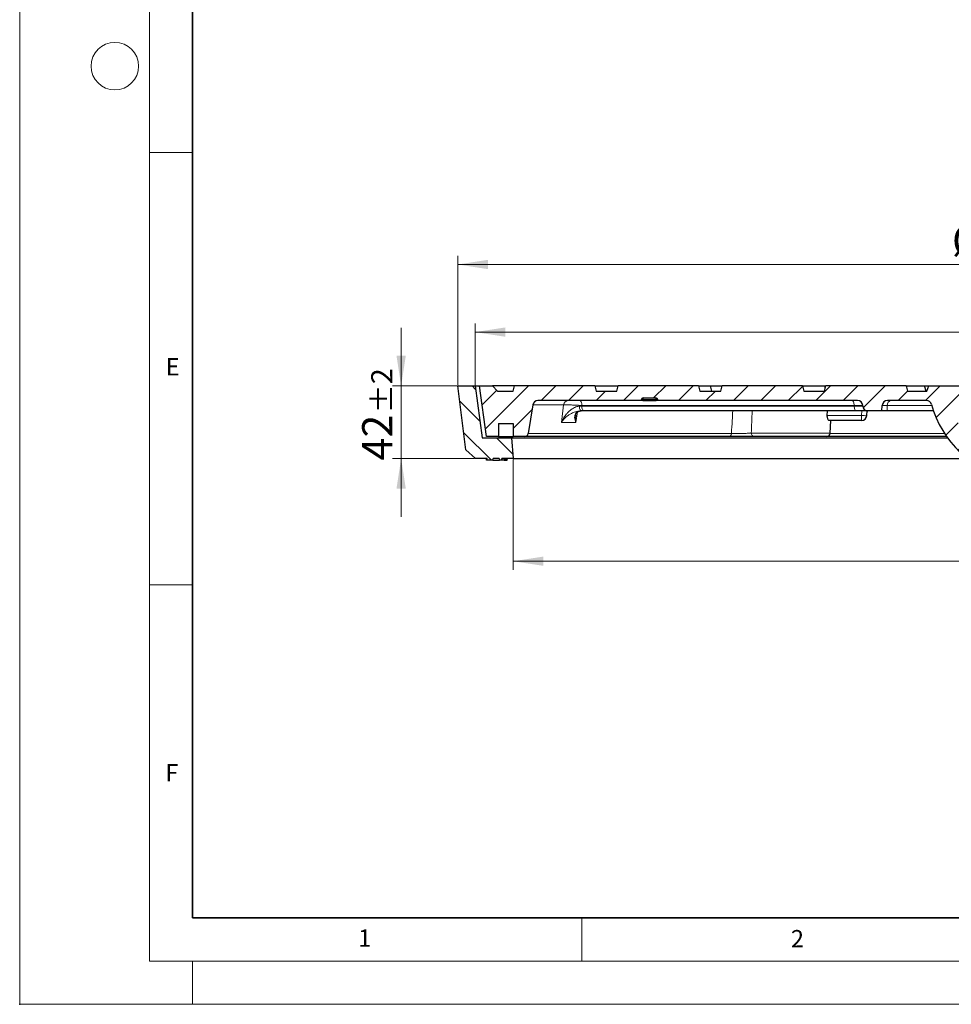
# Model space of a CAD drawing. Units: millimetres. Extents: x 0 to 420, y 0 to 297.
# Drawn here: x 0 to 108, y 0 to 114 of the extents above; entities that cross this region are included whole.
import ezdxf

# ---------------------------------------------------------------- set-up
doc = ezdxf.new("R2010")
doc.units = ezdxf.units.MM
doc.header["$PDSIZE"] = -1
doc.styles.add('SLDTEXTSTYLE0', font='TXT', dxfattribs={"width": 0.605})
doc.dimstyles.new('SLDDIMSTYLE0', dxfattribs={"dimtxt": 3.5, "dimasz": 3.5, "dimexe": 0, "dimexo": 0.0625, "dimgap": 0.875, "dimtad": 1, "dimlfac": 5, "dimrnd": 1e-09, "dimzin": 12, "dimdsep": 46, "dimtxsty": 'SLDTEXTSTYLE0', "dimsah": 1, "dimcen": 0.09, "dimadec": 0, "dimazin": 3, "dimtol": 1, "dimtp": 1, "dimtm": 1, "dimtfac": 1, "dimtdec": 3, "dimtofl": 0, "dimtmove": 0, "dimatfit": 3, "dimfxl": 0, "dimfrac": 2, "dimtolj": 1, "dimarcsym": 0})
doc.dimstyles.new('SLDDIMSTYLE1', dxfattribs={"dimtxt": 3.5, "dimasz": 3.5, "dimexe": 0, "dimexo": 0.0625, "dimgap": 0.875, "dimtad": 1, "dimlfac": 5, "dimrnd": 1e-09, "dimzin": 12, "dimdsep": 46, "dimtxsty": 'SLDTEXTSTYLE0', "dimsah": 1, "dimcen": 0.09, "dimadec": 0, "dimazin": 3, "dimtol": 1, "dimtp": 2, "dimtm": 2, "dimtfac": 1, "dimtdec": 3, "dimtmove": 0, "dimatfit": 0, "dimfxl": 0, "dimfrac": 2, "dimtolj": 1, "dimarcsym": 0})
doc.dimstyles.new('SLDDIMSTYLE2', dxfattribs={"dimtxt": 3.5, "dimasz": 3.5, "dimexe": 0, "dimexo": 0.0625, "dimgap": 0.875, "dimtad": 1, "dimlfac": 5, "dimrnd": 1e-09, "dimzin": 12, "dimdsep": 46, "dimtxsty": 'SLDTEXTSTYLE0', "dimsah": 1, "dimcen": 0.09, "dimadec": 0, "dimazin": 3, "dimtol": 1, "dimtp": 1.5, "dimtm": 1.5, "dimtfac": 1, "dimtdec": 1, "dimtofl": 0, "dimtmove": 0, "dimatfit": 3, "dimfxl": 0, "dimfrac": 2, "dimtolj": 1, "dimarcsym": 0})

# ---------------------------------------------------------------- blocks, each defined once
blk = doc.blocks.new('_D')
at = {"color": 7, "linetype": 'Continuous', "lineweight": 0}
for p, q in [((57.06, 63.02), (57.06, 50.24)), ((177.06, 63.02), (177.06, 50.24)), ((57.06, 51.24), (177.06, 51.24))]:
    blk.add_line(p, q, dxfattribs=at)
at = {"color": 7, "linetype": 'Continuous', "lineweight": 18}
for points in [[(57.06, 51.24), (60.56, 50.71), (60.56, 51.78)], [(177.06, 51.24), (173.56, 51.78), (173.56, 50.71)]]:
    blk.add_solid(points, dxfattribs=at)
at = {"color": 7, "linetype": 'Continuous', "lineweight": 18, "attachment_point": 1, "style": 'SLDTEXTSTYLE0'}
for s, insert, char_height in [('%%c', (108.95, 55.76), 3.5), ('600', (114.12, 55.76), 3.5), ('±1', (121.8, 54.71), 2.45)]:
    blk.add_mtext(s, dxfattribs=dict(at, insert=insert, char_height=char_height))
blk = doc.blocks.new('_D_1')
at = {"color": 7, "linetype": 'Continuous', "lineweight": 0}
for p, q in [((44.11, 71.52), (44.11, 78.25)), ((50.56, 71.52), (43.11, 71.52)), ((44.11, 63.12), (44.11, 71.52)), ((52.61, 63.12), (43.11, 63.12)), ((44.11, 63.12), (44.11, 56.39))]:
    blk.add_line(p, q, dxfattribs=at)
at = {"color": 7, "linetype": 'Continuous', "lineweight": 18}
for points in [[(44.11, 71.52), (44.65, 75.02), (43.57, 75.02)], [(44.11, 63.12), (43.57, 59.62), (44.65, 59.62)]]:
    blk.add_solid(points, dxfattribs=at)
at = {"color": 7, "linetype": 'Continuous', "lineweight": 18, "attachment_point": 1, "rotation": 90, "style": 'SLDTEXTSTYLE0'}
for s, insert, char_height in [('±2', (40.65, 68.37), 2.45), ('42', (39.6, 62.89), 3.5)]:
    blk.add_mtext(s, dxfattribs=dict(at, insert=insert, char_height=char_height))
blk = doc.blocks.new('_D_2')
at = {"color": 7, "linetype": 'Continuous', "lineweight": 0}
for p, q in [((52.66, 71.62), (52.66, 78.74)), ((181.46, 71.62), (181.46, 78.74)), ((52.66, 77.74), (181.46, 77.74))]:
    blk.add_line(p, q, dxfattribs=at)
at = {"color": 7, "linetype": 'Continuous', "lineweight": 18}
for points in [[(52.66, 77.74), (56.16, 77.2), (56.16, 78.28)], [(181.46, 77.74), (177.96, 78.28), (177.96, 77.2)]]:
    blk.add_solid(points, dxfattribs=at)
at = {"color": 7, "linetype": 'Continuous', "lineweight": 18, "attachment_point": 1, "style": 'SLDTEXTSTYLE0'}
for s, insert, char_height in [('%%c', (108.95, 82.25), 3.5), ('644', (114.12, 82.25), 3.5), ('±1', (121.8, 81.2), 2.45)]:
    blk.add_mtext(s, dxfattribs=dict(at, insert=insert, char_height=char_height))
blk = doc.blocks.new('_D_3')
at = {"color": 7, "linetype": 'Continuous', "lineweight": 0}
for p, q in [((50.66, 71.62), (50.66, 86.56)), ((183.46, 71.62), (183.46, 86.56)), ((50.66, 85.56), (183.46, 85.56))]:
    blk.add_line(p, q, dxfattribs=at)
at = {"color": 7, "linetype": 'Continuous', "lineweight": 18}
for points in [[(50.66, 85.56), (54.16, 85.02), (54.16, 86.1)], [(183.46, 85.56), (179.96, 86.1), (179.96, 85.02)]]:
    blk.add_solid(points, dxfattribs=at)
at = {"color": 7, "linetype": 'Continuous', "lineweight": 18, "attachment_point": 1, "style": 'SLDTEXTSTYLE0'}
for s, insert, char_height in [('%%c', (107.8, 90.07), 3.5), ('664', (112.97, 90.07), 3.5), ('±1.5', (120.64, 89.02), 2.45)]:
    blk.add_mtext(s, dxfattribs=dict(at, insert=insert, char_height=char_height))

msp = doc.modelspace()

# ---------------------------------------------------------------- hatches: boundary and pattern name
at = {"linetype": 'Continuous', "lineweight": 18}
h = msp.add_hatch(dxfattribs=at)
h.set_pattern_fill('DIN 201 Grauguss', scale=0.5, angle=90, style=0, pattern_type=2)
h.set_pattern_definition([(135, (0, 0), (-1.5875, -1.5875), [])])
h.paths.add_polyline_path([(57.0636, 63.1238), (56.8636, 65.5238), (53.4636, 65.5238), (52.6636, 71.5238), (50.6636, 71.5238), (51.5896, 64.116), (52.7136, 63.1238), (54.0639, 63.1238), (54.1138, 62.9238), (54.7134, 62.9238), (54.7632, 63.1238), (55.4636, 63.1238), (55.4989, 62.9238), (55.7283, 62.9238), (55.7636, 63.1238)], flags=0)
h = msp.add_hatch(dxfattribs=at)
h.set_pattern_fill('DIN 201 Grauguss', scale=0.5, style=0, pattern_type=2)
h.set_pattern_definition([(45, (0, 0), (-1.5875, 1.5875), [])])
edge = h.paths.add_edge_path(flags=0)
edge.add_line((129.0053, 71.5238), (105.1219, 71.5238))
edge.add_line((105.1219, 71.5238), (104.9035, 70.9238))
edge.add_line((104.9035, 70.9238), (102.6636, 70.9238))
edge.add_spline(control_points=[(102.6636, 70.9238), (102.61, 71.1238), (102.5564, 71.3238), (102.5028, 71.5238)], knot_values=[0.00000021, 0.00000021, 0.00000021, 0.00000021, 0.00310604, 0.00310604, 0.00310604, 0.00310604], weights=[1, 1, 1, 1], degree=3, periodic=0)
edge.add_line((102.5028, 71.5238), (93.2244, 71.5238))
edge.add_spline(control_points=[(93.2244, 71.5238), (93.1708, 71.3238), (93.1172, 71.1238), (93.0636, 70.9238)], knot_values=[0.00000021, 0.00000021, 0.00000021, 0.00000021, 0.00310604, 0.00310604, 0.00310604, 0.00310604], weights=[1, 1, 1, 1], degree=3, periodic=0)
edge.add_line((93.0636, 70.9238), (90.6636, 70.9238))
edge.add_spline(control_points=[(90.6636, 70.9238), (90.61, 71.1238), (90.5564, 71.3238), (90.5028, 71.5238)], knot_values=[0.00000021, 0.00000021, 0.00000021, 0.00000021, 0.00310604, 0.00310604, 0.00310604, 0.00310604], weights=[1, 1, 1, 1], degree=3, periodic=0)
edge.add_line((90.5028, 71.5238), (81.2244, 71.5238))
edge.add_spline(control_points=[(81.2244, 71.5238), (81.1708, 71.3238), (81.1172, 71.1238), (81.0636, 70.9238)], knot_values=[0.00000021, 0.00000021, 0.00000021, 0.00000021, 0.00310604, 0.00310604, 0.00310604, 0.00310604], weights=[1, 1, 1, 1], degree=3, periodic=0)
edge.add_line((81.0636, 70.9238), (78.6636, 70.9238))
edge.add_spline(control_points=[(78.6636, 70.9238), (78.61, 71.1238), (78.5564, 71.3238), (78.5028, 71.5238)], knot_values=[0.00000021, 0.00000021, 0.00000021, 0.00000021, 0.00310604, 0.00310604, 0.00310604, 0.00310604], weights=[1, 1, 1, 1], degree=3, periodic=0)
edge.add_line((78.5028, 71.5238), (69.2244, 71.5238))
edge.add_spline(control_points=[(69.2244, 71.5238), (69.1708, 71.3238), (69.1172, 71.1238), (69.0636, 70.9238)], knot_values=[0.00000021, 0.00000021, 0.00000021, 0.00000021, 0.00310604, 0.00310604, 0.00310604, 0.00310604], weights=[1, 1, 1, 1], degree=3, periodic=0)
edge.add_line((69.0636, 70.9238), (66.6636, 70.9238))
edge.add_spline(control_points=[(66.6636, 70.9238), (66.61, 71.1238), (66.5564, 71.3238), (66.5028, 71.5238)], knot_values=[0.00000021, 0.00000021, 0.00000021, 0.00000021, 0.00310604, 0.00310604, 0.00310604, 0.00310604], weights=[1, 1, 1, 1], degree=3, periodic=0)
edge.add_line((66.5028, 71.5238), (57.2244, 71.5238))
edge.add_spline(control_points=[(57.2244, 71.5238), (57.1708, 71.3238), (57.1172, 71.1238), (57.0636, 70.9238)], knot_values=[0.00000021, 0.00000021, 0.00000021, 0.00000021, 0.00310604, 0.00310604, 0.00310604, 0.00310604], weights=[1, 1, 1, 1], degree=3, periodic=0)
edge.add_line((57.0636, 70.9238), (55.2636, 70.9238))
edge.add_line((55.2636, 70.9238), (54.6636, 71.5238))
edge.add_line((54.6636, 71.5238), (53.1636, 71.5238))
edge.add_line((53.1636, 71.5238), (53.9858, 65.6738))
edge.add_line((53.9858, 65.6738), (55.3636, 65.6738))
edge.add_line((55.3636, 65.6738), (55.3636, 67.1738))
edge.add_line((55.3636, 67.1738), (57.0636, 67.1738))
edge.add_line((57.0636, 67.1738), (57.0636, 65.6738))
edge.add_line((57.0636, 65.6738), (58.422, 65.6738))
edge.add_arc((58.422, 66.0738), 0.4, 270, 351)
edge.add_line((58.817, 66.0112), (59.3407, 69.3176))
edge.add_arc((59.9333, 69.2238), 0.6, 90, 171, ccw=False)
edge.add_line((59.9333, 69.8238), (71.8773, 69.8238))
edge.add_line((71.8773, 69.8238), (71.8876, 69.9412))
edge.add_arc((72.0869, 69.9238), 0.2, 90, 175, ccw=False)
edge.add_line((72.0869, 70.1238), (73.5803, 70.1238))
edge.add_arc((73.5803, 69.9238), 0.2, 5, 90, ccw=False)
edge.add_line((73.7796, 69.9412), (73.7898, 69.8238))
edge.add_line((73.7898, 69.8238), (96.8813, 69.8238))
edge.add_ellipse((96.8813, 69.2238), major_axis=(0.6, 0), ratio=1, start_angle=3, end_angle=90, ccw=False)
edge.add_line((97.4805, 69.2552), (97.4838, 69.1924))
edge.add_ellipse((98.083, 69.2238), major_axis=(0.6, 0), ratio=1, start_angle=183, end_angle=270)
edge.add_line((98.083, 68.6238), (99.7136, 68.6238))
edge.add_line((99.7136, 68.6238), (99.7467, 69.2552))
edge.add_ellipse((100.3459, 69.2238), major_axis=(0.6, 0), ratio=1, start_angle=90, end_angle=177, ccw=False)
edge.add_line((100.3459, 69.8238), (104.8607, 69.8238))
edge.add_arc((104.8607, 69.2238), 0.6, 15.377094, 90, ccw=False)
edge.add_arc((117.0636, 72.5798), 12.056, 195.377094, 257.731331)
edge.add_arc((114.3742, 60.2128), 0.6, 3, 77.731331, ccw=False)
edge.add_line((114.9734, 60.2442), (115.0338, 59.0922))
edge.add_arc((115.633, 59.1236), 0.6, 183, 270)
edge.add_line((115.633, 58.5236), (118.4942, 58.5236))
edge.add_arc((118.4942, 59.1236), 0.6, 270, 357)
edge.add_line((119.0934, 59.0922), (119.1538, 60.2442))
edge.add_arc((119.7529, 60.2128), 0.6, 102.268669, 177, ccw=False)
edge.add_arc((117.0636, 72.5798), 12.056, 282.268669, 344.622906)
edge.add_arc((129.2665, 69.2238), 0.6, 90, 164.622906, ccw=False)
edge.add_line((129.2665, 69.8238), (133.7813, 69.8238))
edge.add_arc((133.7813, 69.2238), 0.6, 3, 90, ccw=False)
edge.add_line((134.3805, 69.2552), (134.4136, 68.6238))
edge.add_line((134.4136, 68.6238), (136.0442, 68.6238))
edge.add_arc((136.0442, 69.2238), 0.6, 270, 357)
edge.add_line((136.6434, 69.1924), (136.6467, 69.2552))
edge.add_arc((137.2459, 69.2238), 0.6, 90, 177, ccw=False)
edge.add_line((137.2459, 69.8238), (152.1294, 69.8238))
edge.add_arc((152.1294, 69.4238), 0.4, 32, 90, ccw=False)
edge.add_line((152.4687, 69.6357), (152.5461, 69.5118))
edge.add_arc((152.8853, 69.7238), 0.4, 212, 270)
edge.add_line((152.8853, 69.3238), (162.2419, 69.3238))
edge.add_arc((162.2419, 69.7238), 0.4, 270, 328)
edge.add_line((162.5811, 69.5118), (162.6585, 69.6357))
edge.add_arc((162.9978, 69.4238), 0.4, 90, 148, ccw=False)
edge.add_line((162.9978, 69.8238), (167.9842, 69.8238))
edge.add_arc((167.9842, 69.2238), 0.6, 2, 90, ccw=False)
edge.add_line((168.5838, 69.2447), (168.695, 66.0598))
edge.add_arc((169.0948, 66.0738), 0.4, 182, 270)
edge.add_line((169.0948, 65.6738), (177.0636, 65.6738))
edge.add_line((177.0636, 65.6738), (177.0636, 67.1738))
edge.add_line((177.0636, 67.1738), (178.7636, 67.1738))
edge.add_line((178.7636, 67.1738), (178.7636, 65.6738))
edge.add_line((178.7636, 65.6738), (180.1414, 65.6738))
edge.add_line((180.1414, 65.6738), (180.9636, 71.5238))
edge.add_line((180.9636, 71.5238), (180.8059, 71.1238))
edge.add_line((180.8059, 71.1238), (179.0341, 71.1238))
edge.add_line((179.0341, 71.1238), (178.9636, 71.5238))
edge.add_line((178.9636, 71.5238), (177.4086, 71.5238))
edge.add_line((177.4086, 71.5238), (177.3033, 70.7238))
edge.add_line((177.3033, 70.7238), (169.9913, 70.7238))
edge.add_line((169.9913, 70.7238), (169.886, 71.5238))
edge.add_line((169.886, 71.5238), (169.1033, 71.5238))
edge.add_line((169.1033, 71.5238), (168.9975, 70.9238))
edge.add_line((168.9975, 70.9238), (162.4636, 70.9238))
edge.add_line((162.4636, 70.9238), (162.3028, 71.5238))
edge.add_line((162.3028, 71.5238), (160.0236, 71.5238))
edge.add_line((160.0236, 71.5238), (159.7556, 70.5238))
edge.add_line((159.7556, 70.5238), (155.3715, 70.5238))
edge.add_line((155.3715, 70.5238), (155.1036, 71.5238))
edge.add_line((155.1036, 71.5238), (152.8244, 71.5238))
edge.add_line((152.8244, 71.5238), (152.6636, 70.9238))
edge.add_line((152.6636, 70.9238), (151.0636, 70.9238))
edge.add_line((151.0636, 70.9238), (150.9028, 71.5238))
edge.add_line((150.9028, 71.5238), (143.6244, 71.5238))
edge.add_line((143.6244, 71.5238), (143.4636, 70.9238))
edge.add_line((143.4636, 70.9238), (141.0636, 70.9238))
edge.add_line((141.0636, 70.9238), (140.9028, 71.5238))
edge.add_line((140.9028, 71.5238), (131.6244, 71.5238))
edge.add_line((131.6244, 71.5238), (131.4636, 70.9238))
edge.add_line((131.4636, 70.9238), (129.2237, 70.9238))
edge.add_line((129.2237, 70.9238), (129.0053, 71.5238))
edge = h.paths.add_edge_path(flags=0)
edge.add_spline(control_points=[(109.1718, 69.1317), (109.6256, 69.1317), (110.0795, 69.1317), (110.5333, 69.1317), (112.7101, 69.1317), (114.8868, 69.1317), (117.0636, 69.1317)], knot_values=[0.00319224, 0.00319224, 0.00319224, 0.00319224, 0.01, 0.01, 0.01, 0.04265132, 0.04265132, 0.04265132, 0.04265132], weights=[1, 1, 1, 1, 1, 1, 1], degree=3, periodic=0)
edge.add_line((117.0636, 69.1317), (124.9554, 69.1317))
edge.add_spline(control_points=[(124.9554, 69.1317), (124.9737, 69.1317), (124.9921, 69.1312), (125.0103, 69.1302), (125.1211, 69.1241), (125.2323, 69.0989), (125.3348, 69.0565), (125.4382, 69.0137), (125.5356, 68.9522), (125.6188, 68.8773), (125.7025, 68.802), (125.7742, 68.711), (125.8281, 68.612), (125.882, 68.513), (125.9195, 68.4032), (125.9375, 68.2919), (125.9555, 68.1808), (125.9546, 68.065), (125.9348, 67.9541), (125.915, 67.8432), (125.8759, 67.7342), (125.8205, 67.6361)], knot_values=[0, 0, 0, 0, 0.00027474, 0.00027474, 0.00027474, 0.00196162, 0.00196162, 0.00196162, 0.00366433, 0.00366433, 0.00366433, 0.00537804, 0.00537804, 0.00537804, 0.00709325, 0.00709325, 0.00709325, 0.00880639, 0.00880639, 0.00880639, 0.01051967, 0.01051967, 0.01051967, 0.01051967], weights=[1, 1, 1, 1, 1, 1, 1, 1, 1, 1, 1, 1, 1, 1, 1, 1, 1, 1, 1, 1, 1, 1], degree=3, periodic=0)
edge.add_arc((117.0636, 72.5798), 10.056, 279.365408, 330.553429, ccw=False)
edge.add_arc((118.7976, 62.0658), 0.6, 99.365408, 177)
edge.add_line((118.1985, 62.0972), (118.0835, 59.9027))
edge.add_arc((117.684, 59.9236), 0.4, 270, 357, ccw=False)
edge.add_line((117.684, 59.5236), (116.4432, 59.5236))
edge.add_arc((116.4432, 59.9236), 0.4, 183, 270, ccw=False)
edge.add_line((116.0437, 59.9027), (115.9287, 62.0972))
edge.add_arc((115.3295, 62.0658), 0.6, 3, 80.634592)
edge.add_arc((117.0636, 72.5798), 10.056, 209.446591, 260.634592, ccw=False)
edge.add_spline(control_points=[(108.3067, 67.6361), (108.2958, 67.6554), (108.2855, 67.6751), (108.276, 67.695), (108.2271, 67.7967), (108.1952, 67.9081), (108.1828, 68.0202), (108.1705, 68.1321), (108.1772, 68.2476), (108.2025, 68.3572), (108.2276, 68.4661), (108.2716, 68.5721), (108.3311, 68.6666), (108.3901, 68.7604), (108.4658, 68.8454), (108.5523, 68.9146), (108.639, 68.984), (108.7388, 69.0393), (108.8436, 69.076), (108.9483, 69.1127), (109.0608, 69.1317), (109.1718, 69.1317)], knot_values=[0, 0, 0, 0, 0.00033211, 0.00033211, 0.00033211, 0.00204706, 0.00204706, 0.00204706, 0.00375825, 0.00375825, 0.00375825, 0.00545617, 0.00545617, 0.00545617, 0.00714047, 0.00714047, 0.00714047, 0.00882813, 0.00882813, 0.00882813, 0.01051543, 0.01051543, 0.01051543, 0.01051543], weights=[1, 1, 1, 1, 1, 1, 1, 1, 1, 1, 1, 1, 1, 1, 1, 1, 1, 1, 1, 1, 1, 1], degree=3, periodic=0)

# ---------------------------------------------------------------- linework, layer by layer
at = {"color": 7, "linetype": 'Continuous', "lineweight": 18}
for p, q in [((0, 0), (0, 297)), ((15, 292), (15, 5)), ((15, 98.5), (20, 98.5)), ((15, 48.5), (20, 48.5)), ((65, 10), (65, 5)), ((15, 5), (415, 5)), ((20, 5), (20, 0)), ((0, 0), (420, 0))]:
    msp.add_line(p, q, dxfattribs=at)
at = {"color": 7, "linetype": 'Continuous', "lineweight": 35}
for p, q in [((20, 287), (20, 10)), ((20, 10), (415, 10))]:
    msp.add_line(p, q, dxfattribs=at)
at = {"color": 7, "linetype": 'Continuous', "lineweight": 25}
for p, q in [((51.5896, 64.116), (50.6636, 71.5238)), ((50.6636, 71.5238), (52.6636, 71.5238)), ((52.6636, 71.5238), (53.4636, 65.5238)), ((52.6636, 71.5238), (53.1636, 71.5238)), ((53.9858, 65.6738), (53.1636, 71.5238)), ((53.1636, 71.5238), (54.6636, 71.5238)), ((54.6636, 71.5238), (55.2636, 70.9238)), ((57.2244, 71.5238), (54.6636, 71.5238)), ((55.2636, 70.9238), (57.0636, 70.9238)), ((57.0636, 70.9238), (57.2244, 71.5238)), ((66.5028, 71.5238), (57.2244, 71.5238)), ((66.5028, 71.5238), (66.6636, 70.9238)), ((66.5028, 71.5238), (69.2244, 71.5238)), ((66.6636, 70.9238), (69.0636, 70.9238)), ((69.0636, 70.9238), (69.2244, 71.5238)), ((78.5028, 71.5238), (69.2244, 71.5238)), ((78.5028, 71.5238), (78.6636, 70.9238)), ((78.5028, 71.5238), (79.8658, 71.5238)), ((78.6636, 70.9238), (81.0636, 70.9238)), ((80.0266, 70.9238), (79.8658, 71.5238)), ((79.8658, 71.5238), (81.2244, 71.5238)), ((81.0636, 70.9238), (81.2244, 71.5238)), ((90.5028, 71.5238), (81.2244, 71.5238)), ((90.5028, 71.5238), (90.6636, 70.9238)), ((90.5028, 71.5238), (93.1225, 71.5238)), ((90.6636, 70.9238), (93.0636, 70.9238)), ((93.0636, 70.9238), (93.2244, 71.5238)), ((93.1225, 71.5238), (93.2226, 71.5238)), ((102.5028, 71.5238), (93.2244, 71.5238)), ((102.4876, 71.5238), (104.6465, 71.5238)), ((102.5028, 71.5238), (102.6636, 70.9238)), ((102.6636, 70.9238), (104.9035, 70.9238)), ((104.8072, 70.9238), (104.6465, 71.5238)), ((104.6465, 71.5238), (105.1219, 71.5238)), ((104.9035, 70.9238), (105.1219, 71.5238)), ((105.1219, 71.5238), (129.0053, 71.5238)), ((71.8773, 69.8238), (59.9333, 69.8238)), ((71.8876, 69.9412), (71.8773, 69.8238)), ((71.8773, 69.8238), (71.8774, 69.8238)), ((71.8774, 69.8238), (71.8876, 69.9412)), ((72.0766, 69.8238), (71.8774, 69.8238)), ((72.0766, 69.8238), (73.5906, 69.8238)), ((72.0869, 70.1238), (73.5803, 70.1238)), ((73.7899, 69.8238), (73.5906, 69.8238)), ((73.7898, 69.8238), (73.7796, 69.9412)), ((96.8813, 69.8238), (73.7898, 69.8238)), ((104.8607, 69.8238), (100.3459, 69.8238)), ((59.3407, 69.3176), (58.817, 66.0112)), ((65.2299, 68.6238), (64.872, 68.6238)), ((96.7268, 68.6238), (65.2299, 68.6238)), ((93.3897, 68.1028), (93.4014, 68.6238)), ((98.083, 68.6238), (96.7268, 68.6238)), ((97.4838, 69.1924), (97.4805, 69.2552)), ((97.9528, 68.0807), (97.9919, 68.6238)), ((99.7136, 68.6238), (98.083, 68.6238)), ((99.7136, 68.6238), (99.7467, 69.2552)), ((99.7136, 68.6238), (99.7467, 69.2552)), ((99.7136, 68.6238), (99.7136, 68.6238)), ((100.2986, 68.6238), (99.7136, 68.6238)), ((105.6751, 68.6238), (100.2986, 68.6238)), ((97.3543, 67.5238), (93.5826, 67.5238)), ((93.7324, 66.0598), (93.7835, 67.5238)), ((55.3636, 67.1738), (57.0636, 67.1738)), ((55.3636, 67.1738), (55.3636, 65.6738)), ((57.0636, 67.1738), (57.0636, 65.6738)), ((53.4636, 65.5238), (56.8636, 65.5238)), ((55.3636, 65.6738), (53.9858, 65.6738)), ((55.3636, 65.6738), (57.0636, 65.6738)), ((56.8636, 65.5238), (57.0636, 63.1238)), ((56.8636, 65.5238), (107.2881, 65.5238)), ((58.422, 65.6738), (57.0636, 65.6738)), ((82.068, 65.6738), (58.422, 65.6738)), ((93.3327, 65.6738), (84.9358, 65.6738)), ((107.1816, 65.6738), (93.3327, 65.6738)), ((52.7136, 63.1238), (51.5896, 64.116)), ((54.0639, 63.1238), (52.7136, 63.1238)), ((53.9989, 62.9238), (53.9636, 63.1238)), ((54.1135, 62.9238), (53.9989, 62.9238)), ((54.1135, 62.9238), (54.0636, 63.1238)), ((54.1138, 62.9238), (54.0639, 63.1238)), ((54.1138, 62.9238), (54.1135, 62.9238)), ((54.7134, 62.9238), (54.1138, 62.9238)), ((54.7134, 62.9238), (54.7632, 63.1238)), ((54.7134, 62.9238), (54.7137, 62.9238)), ((54.7137, 62.9238), (54.7636, 63.1238)), ((54.7137, 62.9238), (55.4989, 62.9238)), ((55.4636, 63.1238), (54.7632, 63.1238)), ((55.4636, 63.1238), (55.4989, 62.9238)), ((55.7283, 62.9238), (55.4989, 62.9238)), ((55.7636, 63.1238), (55.7283, 62.9238)), ((55.7283, 62.9238), (55.7636, 63.1238)), ((56.0283, 62.9238), (55.7283, 62.9238)), ((57.0636, 63.1238), (55.7636, 63.1238)), ((55.7636, 63.1238), (55.7636, 63.1238)), ((56.0283, 62.9238), (56.0636, 63.1238)), ((56.0283, 62.9238), (56.0636, 63.1238)), ((56.0283, 62.9238), (56.0283, 62.9238)), ((56.0283, 62.9238), (56.0325, 62.9238)), ((56.0325, 62.9238), (56.0706, 63.1238)), ((56.0325, 62.9238), (56.0994, 62.9238)), ((56.0994, 62.9238), (56.1308, 63.1238)), ((56.0994, 62.9238), (56.1236, 62.9238)), ((56.1236, 62.9238), (56.1607, 63.1238)), ((56.1236, 62.9238), (56.1996, 62.9238)), ((56.1996, 62.9238), (56.231, 63.1238)), ((56.1996, 62.9238), (56.2237, 62.9238)), ((56.2237, 62.9238), (56.2625, 63.1238)), ((56.2237, 62.9238), (56.2619, 62.9238)), ((56.2619, 62.9238), (56.2924, 63.1238)), ((56.2619, 62.9238), (56.3623, 62.9238)), ((56.3623, 62.9238), (56.4018, 63.1238)), ((57.0636, 63.1238), (109.5849, 63.1238))]:
    msp.add_line(p, q, dxfattribs=at)
at = {"color": 8, "linetype": 'Continuous', "lineweight": 18}
for p, q in [((93.1225, 71.5238), (93.087, 71.011)), ((71.8876, 69.9412), (71.8876, 69.9412)), ((71.8876, 69.9412), (71.8876, 69.9412)), ((72.0869, 69.9412), (72.0766, 69.8238)), ((73.5804, 69.9412), (72.0869, 69.9412)), ((73.5906, 69.8238), (73.5804, 69.9412)), ((62.901, 69.3176), (59.3407, 69.3176)), ((62.6401, 67.2741), (62.901, 69.3176)), ((64.5141, 68.5004), (64.3068, 67.2741)), ((64.7383, 69.1769), (65.0006, 69.1924)), ((65.0087, 69.2552), (65.0006, 69.1924)), ((65.0006, 69.1924), (96.4975, 69.1924)), ((96.4942, 69.2552), (65.0087, 69.2552)), ((96.4975, 69.1924), (96.4942, 69.2552)), ((97.3386, 68.1028), (97.3761, 68.6238)), ((99.7467, 69.2552), (99.7467, 69.2552)), ((100.3317, 69.2552), (100.2986, 68.6238)), ((105.4751, 69.2552), (100.3317, 69.2552)), ((64.3068, 67.2741), (62.6401, 67.2741)), ((93.3897, 68.1028), (97.3386, 68.1028)), ((84.6008, 66.0598), (93.7324, 66.0598)), ((58.817, 66.0112), (82.3038, 66.0112)), ((93.7277, 66.0112), (106.9541, 66.0112))]:
    msp.add_line(p, q, dxfattribs=at)
at = {"color": 8, "linetype": 'Continuous', "lineweight": 18, "flags": 128}
for points in [[(64.7794, 69.8238), (64.8227, 69.813), (64.8645, 69.7811), (64.9032, 69.7291), (64.9374, 69.659), (64.966, 69.5733), (64.9879, 69.475), (65.0023, 69.3677), (65.0087, 69.2552)], [(72.0869, 69.9412), (72.0869, 69.9776), (72.0869, 70.0122), (72.0869, 70.0438), (72.0869, 70.0712), (72.0869, 70.0936), (72.0869, 70.1102), (72.0869, 70.1203), (72.0869, 70.1238)], [(73.5804, 69.9412), (73.5804, 69.9776), (73.5804, 70.0122), (73.5804, 70.0438), (73.5804, 70.0712), (73.5804, 70.0936), (73.5804, 70.1102), (73.5804, 70.1203), (73.5804, 70.1238)], [(96.2649, 69.8238), (96.3082, 69.813), (96.35, 69.7811), (96.3887, 69.7291), (96.423, 69.659), (96.4515, 69.5733), (96.4734, 69.475), (96.4878, 69.3677), (96.4942, 69.2552)], [(65.0006, 69.1924), (65.007, 69.0799), (65.0214, 68.9726), (65.0433, 68.8743), (65.0719, 68.7885), (65.1061, 68.7184), (65.1448, 68.6665), (65.1866, 68.6345), (65.2299, 68.6238)], [(96.4975, 69.1924), (96.5039, 69.0799), (96.5183, 68.9726), (96.5401, 68.8743), (96.5687, 68.7885), (96.603, 68.7184), (96.6417, 68.6665), (96.6835, 68.6345), (96.7268, 68.6238)], [(82.068, 65.6738), (82.11, 65.68), (82.1507, 65.6985), (82.1887, 65.7287), (82.2231, 65.7696), (82.2526, 65.82), (82.2763, 65.8783), (82.2936, 65.9427), (82.3038, 66.0112)]]:
    msp.add_lwpolyline(points, dxfattribs=at)
at = {"color": 7, "linetype": 'Continuous', "lineweight": 18}
msp.add_circle((11, 108.5), 2.75, dxfattribs=at)
at = {"color": 7, "linetype": 'Continuous', "lineweight": 25}
for centre, radius, start, end in [((59.9333, 69.2238), 0.6, 90, 171), ((72.0869, 69.9238), 0.2, 90, 175), ((72.0869, 69.9238), 0.2, 90, 175), ((73.5803, 69.9238), 0.2, 5, 90), ((96.8813, 69.2238), 0.6, 3, 90), ((100.3459, 69.2238), 0.6, 90, 177), ((104.8607, 69.2238), 0.6, 15.377094, 90), ((98.083, 69.2238), 0.6, 183, 270), ((117.0636, 72.5798), 12.056, 195.377094, 257.731331), ((97.3543, 68.1238), 0.6, 270, 355.883185), ((93.3327, 66.0738), 0.4, 270, 358), ((58.422, 66.0738), 0.4, 270, 351)]:
    msp.add_arc(centre, radius, start, end, dxfattribs=at)
at = {"color": 8, "linetype": 'Continuous', "lineweight": 18}
for centre, radius, start, end in [((63.4722, 69.2486), 0.5754, 91.509147, 173.109191), ((71.9873, 69.3646), 0.5851, 80.197341, 99.802659), ((73.68, 69.3646), 0.5851, 80.197161, 99.802839), ((100.3459, 69.2238), 0.6, 90, 177), ((100.854, 69.3081), 0.525, 100.829735, 185.788397), ((65.4432, 69.0545), 0.7154, 170.151862, 217.023298), ((102.8118, 67.9615), 5.475, 178.520616, 184.585521), ((97.7599, 71.2612), 3.1864, 262.402042, 273.469797), ((84.9697, 66.0415), 0.3693, 177.159767, 264.7333)]:
    msp.add_arc(centre, radius, start, end, dxfattribs=at)
for centre, major_axis, ratio, start_param, end_param in [((95.88, 69.2238), (1.6006, 0.0314), 0.01309149, 0.00042331, 1.17668969), ((95.88, 69.2238), (1.6038, -0.0314), 0.01303783, 5.10786419, 6.28413056), ((101.7478, 69.2238), (2.0011, -0.0314), 0.0064933, 2.3570859, 3.14134886)]:
    msp.add_ellipse(centre, major_axis=major_axis, ratio=ratio, start_param=start_param, end_param=end_param, dxfattribs=at)
for points, knots in [([(62.6401, 67.2741), (62.6406, 67.2752), (62.6609, 67.3269), (62.7448, 67.5258), (62.9244, 67.8644), (63.1956, 68.2422), (63.4919, 68.5603), (63.8266, 68.8401), (64.118, 69.008), (64.434, 69.1318), (64.5974, 69.156), (64.7383, 69.1769)], [0, 0, 0, 0, 0.0013469, 0.06108519, 0.23633292, 0.41145378, 0.54329359, 0.67492707, 0.84107567, 0.8629782, 1, 1, 1, 1]), ([(64.872, 68.6238), (64.7269, 68.6138), (64.5598, 68.6023), (64.2322, 68.522), (63.9295, 68.4084), (63.574, 68.2111), (63.2568, 67.9843), (62.9604, 67.7094), (62.76, 67.4611), (62.6639, 67.3131), (62.6406, 67.2749), (62.6401, 67.2741)], [0, 0, 0, 0, 0.13818078, 0.15922833, 0.32575046, 0.4559801, 0.58933428, 0.76234659, 0.93907122, 0.99864444, 1, 1, 1, 1]), ([(65.0087, 69.2552), (64.8343, 69.2655), (64.4851, 69.2863), (63.9325, 69.3094), (63.4434, 69.3227), (63.0863, 69.3252), (62.9565, 69.3199), (62.901, 69.3176)], [0, 0, 0, 0, 0.21203694, 0.4247373, 0.63588478, 0.84461818, 1, 1, 1, 1]), ([(64.3068, 67.2741), (64.3065, 67.2749), (64.2909, 67.3131), (64.2362, 67.4589), (64.1747, 67.7072), (64.1679, 67.9808), (64.2229, 68.2096), (64.336, 68.4073), (64.4839, 68.522), (64.6813, 68.6023), (64.8088, 68.6138), (64.9195, 68.6238)], [0, 0, 0, 0, 0.00135556, 0.06092899, 0.23406834, 0.41066589, 0.54110178, 0.67424843, 0.84077113, 0.86181875, 1, 1, 1, 1]), ([(82.3038, 66.0112), (82.3328, 66.5144), (82.3831, 67.3851), (82.4402, 68.2561), (82.4643, 68.6238)], [0, 0, 0, 0, 0.57789812, 1, 1, 1, 1]), ([(84.7057, 68.6238), (84.6867, 68.1913), (84.6491, 67.3366), (84.6168, 66.482), (84.6008, 66.0598)], [0, 0, 0, 0, 0.50598652, 1, 1, 1, 1]), ([(64.314, 68.1179), (64.299, 68.033), (64.2601, 67.813), (64.2749, 67.5255), (64.2989, 67.3269), (64.3066, 67.2752), (64.3068, 67.2741)], [0, 0, 0, 0, 0.31749383, 0.823592, 0.99611029, 1, 1, 1, 1]), ([(82.3038, 66.0112), (82.4263, 66.01), (82.7009, 66.0074), (83.21, 66.0111), (83.7558, 66.0218), (84.2244, 66.0379), (84.4838, 66.0516), (84.5861, 66.0588), (84.6008, 66.0598)], [0, 0, 0, 0, 0.16517552, 0.37023578, 0.57831978, 0.78878185, 0.96972696, 1, 1, 1, 1])]:
    msp.add_open_spline(points, degree=3, knots=knots, dxfattribs=at)
at = {"color": 7, "linetype": 'Continuous', "lineweight": 25}
for points, knots in [([(64.3072, 68.1192), (64.3078, 68.1269), (64.3138, 68.208), (64.3624, 68.3219), (64.4413, 68.4502), (64.5422, 68.5339), (64.6646, 68.5894), (64.79, 68.6212), (64.8884, 68.6207), (64.9225, 68.6206)], [0, 0, 0, 0, 0.02265995, 0.24038622, 0.46178177, 0.65736832, 0.80008294, 0.93063131, 1, 1, 1, 1]), ([(93.5826, 67.5238), (93.5617, 67.5309), (93.5198, 67.5452), (93.4569, 67.6555), (93.4089, 67.8165), (93.3891, 67.9778), (93.3895, 68.0743), (93.3897, 68.1028)], [0, 0, 0, 0, 0.23072716, 0.46145975, 0.69067913, 0.90866424, 1, 1, 1, 1]), ([(84.9358, 65.6738), (84.7921, 65.6738), (84.5047, 65.6738), (83.879, 65.6738), (83.2009, 65.6738), (82.5646, 65.6738), (82.2212, 65.6738), (82.068, 65.6738)], [0, 0, 0, 0, 0.21014528, 0.42036104, 0.62871033, 0.83435062, 1, 1, 1, 1])]:
    msp.add_open_spline(points, degree=3, knots=knots, dxfattribs=at)
msp.add_point((0, 0))

# ---------------------------------------------------------------- texts
at = {"color": 7, "linetype": 'Continuous', "lineweight": 18, "char_height": 2, "attachment_point": 2, "style": 'SLDTEXTSTYLE0'}
for s, insert in [('E', (17.6898, 74.7268)), ('F', (17.5937, 27.7733)), ('1', (39.9009, 8.6623)), ('2', (89.9334, 8.5904))]:
    msp.add_mtext(s, dxfattribs=dict(at, insert=insert))

# ---------------------------------------------------------------- dimensions: what is measured, and where the dimension line sits
at = {"color": 7, "linetype": 'Continuous', "lineweight": 18}
for base, p1, p2, dimstyle, picture, middle in [((183.4636, 85.5611), (50.6636, 71.5238), (183.4636, 71.5238), 'SLDDIMSTYLE2', '_D_3', (117.0636, 85.5611)), ((181.4636, 77.7411), (52.6636, 71.5238), (181.4636, 71.5238), 'SLDDIMSTYLE0', '_D_2', (117.0636, 77.7411)), ((177.0636, 51.2444), (57.0636, 63.1238), (177.0636, 63.1238), 'SLDDIMSTYLE0', '_D', (117.0636, 51.2444))]:
    dim = msp.add_linear_dim(base=base, p1=p1, p2=p2, angle=0, text='%%c<>', dimstyle=dimstyle, dxfattribs=at)
    dim.commit()
    dim.dimension.update_dxf_attribs({"geometry": picture, "text_midpoint": middle, "dimtype": 160})
dim = msp.add_linear_dim(base=(44.1088, 71.5238), p1=(52.7136, 63.1238), p2=(50.6636, 71.5238), angle=90, dimstyle='SLDDIMSTYLE1', dxfattribs=at)
dim.commit()
dim.dimension.update_dxf_attribs({"geometry": '_D_1', "text_midpoint": (44.1088, 67.3238), "dimtype": 160})

doc.saveas('drawing.dxf')
